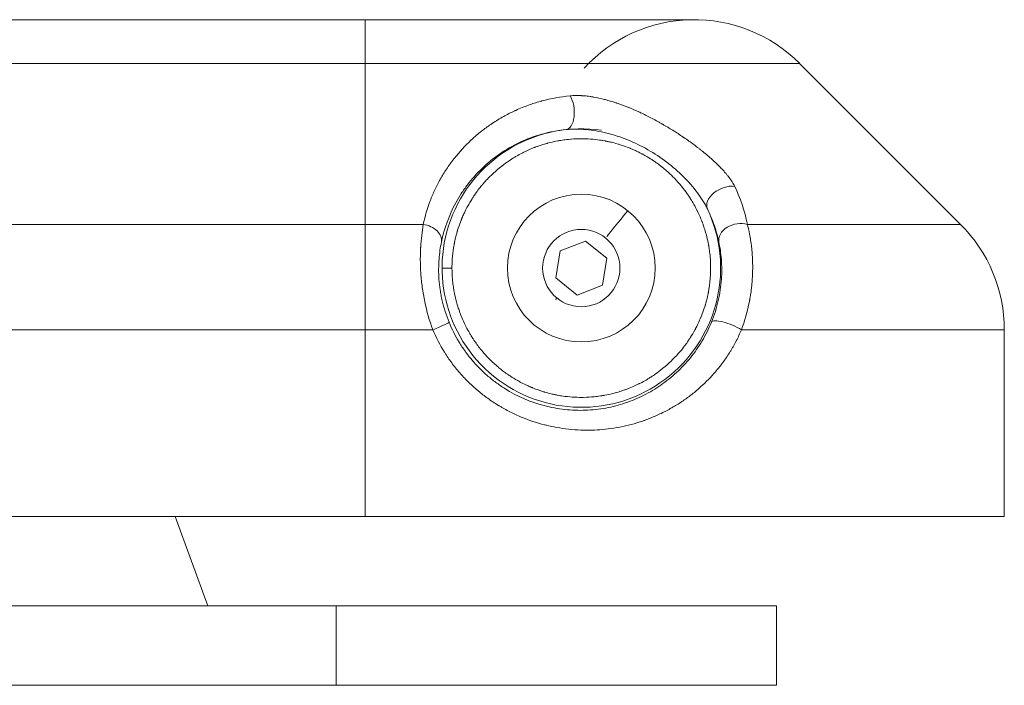
# Model space of a CAD drawing. Units: millimetres. Extents: x -180 to 29866, y 3 to 3136.
# Drawn here: x 18464 to 18563, y 220 to 287 of the extents above; entities that cross this region are included whole.
import ezdxf

# ---------------------------------------------------------------- set-up
doc = ezdxf.new("R2010")
doc.units = ezdxf.units.MM

msp = doc.modelspace()

# ---------------------------------------------------------------- linework, layer by layer
at = {"color": 0, "linetype": 'Continuous', "lineweight": 0, "extrusion": (0, 1, 0)}
for p, q in [((18375.787, 286.809), (18532.018, 286.809)), ((18542.625, 282.415), (18365.181, 282.415)), ((18498.903, 282.415), (18498.903, 266.202)), ((18558.838, 266.202), (18542.625, 282.415)), ((18454.665, 266.202), (18504.755, 266.202)), ((18537.376, 266.202), (18558.838, 266.202)), ((18518.523, 263.538), (18521.09, 264.525)), ((18521.09, 264.525), (18523.228, 262.796)), ((18518.095, 260.821), (18518.523, 263.538)), ((18523.228, 262.796), (18522.8, 260.08)), ((18507.644, 261.809), (18506.644, 261.809)), ((18534.793, 261.809), (18534.793, 261.809)), ((18520.233, 259.092), (18518.095, 260.821)), ((18522.8, 260.08), (18520.233, 259.092)), ((18505.713, 255.596), (18453.783, 255.596)), ((18498.903, 255.596), (18498.903, 236.809)), ((18536.78, 255.596), (18563.231, 255.596)), ((18563.231, 236.809), (18563.231, 255.596)), ((18344.574, 236.809), (18563.231, 236.809)), ((18479.8, 236.809), (18483.076, 227.809)), ((18361.662, 227.809), (18540.32, 227.809)), ((18495.991, 227.809), (18495.991, 219.809)), ((18540.32, 227.809), (18540.32, 219.809)), ((18540.32, 219.809), (18361.662, 219.809))]:
    msp.add_line(p, q, dxfattribs=at)
at = {"color": 0, "linetype": 'Continuous', "lineweight": 0, "extrusion": (0, 0, -1)}
for radius in [7.437, 3.891]:
    msp.add_circle((-18520.662, 261.809), radius, dxfattribs=at)
at = {"color": 0, "linetype": 'Continuous', "lineweight": 0}
for centre, start, end in [((18532.018, 271.809), 45, 137.50987), ((18548.231, 255.596), 360, 45)]:
    msp.add_arc(centre, 15, start, end, dxfattribs=at)
at = {"color": 0, "linetype": 'Continuous', "lineweight": 0, "extrusion": (0, 0, -1)}
for centre, radius, start, end in [((-18520.662, 261.809), 14.017, 154.84748, 98.36624), ((-18520.422, 262.314), 13.521, 64.60056, 64.60358), ((-18548.231, 255.596), 15, 135, 180), ((-18521.318, 261.945), 13.41, 168.31528, 168.31801)]:
    msp.add_arc(centre, radius, start, end, dxfattribs=at)
for centre, major_axis, ratio, start_param, end_param in [((18498.903, 271.809), (0, 15), 0, 0, 0.785398), ((18518.92, 277.731), (0.197, -1.99), 0.511971, -2.309208, -0.020318), ((18525.023, 267.203), (0.314, 0.389), 0, -0.000105, 0.169481), ((18498.903, 255.596), (0, -15), 0, -2.356194, -1.570796), ((18504.617, 264.788), (1.96, -0.4), 0.708569, -1.644466, -0.024735), ((18518.215, 258.783), (-0.314, -0.389), 0, -1.570796, -1.131952), ((18505.501, 255.596), (1.85, 0.76), 0.040411, 0.017468, 1.472707)]:
    msp.add_ellipse(centre, major_axis=major_axis, ratio=ratio, start_param=start_param, end_param=end_param, dxfattribs=at)
at = {"color": 0, "linetype": 'Continuous', "lineweight": 0}
for centre, major_axis, ratio, start_param, end_param in [((18535.16, 268.616), (-1.798, -0.876), 0.630902, -2.390633, -0.022496), ((18521.657, 263.04), (3.73, 4.612), 0, -1.131956, -0.169589), ((18536.469, 264.788), (-1.958, -0.408), 0.741698, -2.200245, -0.026023), ((18535.603, 255.596), (-1.85, 0.759), 0.266471, -2.146902, -0.018108), ((18519.786, 263.005), (10.8, -14.765), 0.000007, 0, 0.000029)]:
    msp.add_ellipse(centre, major_axis=major_axis, ratio=ratio, start_param=start_param, end_param=end_param, dxfattribs=at)
for points, knots in [([(18504.755, 266.202), (18504.929, 267.027), (18505.164, 267.819), (18505.452, 268.578), (18505.596, 268.957), (18505.754, 269.328), (18505.924, 269.691), (18506.009, 269.872), (18506.097, 270.051), (18506.189, 270.229), (18506.235, 270.317), (18506.281, 270.405), (18506.328, 270.493), (18506.352, 270.537), (18506.376, 270.58), (18506.4, 270.624), (18506.415, 270.651), (18506.43, 270.679), (18506.445, 270.706), (18506.448, 270.711), (18506.451, 270.717), (18506.454, 270.722), (18506.46, 270.733), (18506.465, 270.742), (18506.472, 270.754), (18506.667, 271.101), (18506.873, 271.437), (18507.091, 271.765), (18507.324, 272.116), (18507.57, 272.457), (18507.827, 272.786), (18507.851, 272.817), (18507.875, 272.847), (18507.899, 272.877), (18508.406, 273.517), (18508.958, 274.115), (18509.553, 274.671), (18509.574, 274.691), (18509.594, 274.709), (18509.616, 274.73), (18509.94, 275.029), (18510.276, 275.316), (18510.622, 275.588), (18510.925, 275.827), (18511.236, 276.055), (18511.556, 276.272), (18511.578, 276.287), (18511.6, 276.302), (18511.622, 276.317), (18511.646, 276.333), (18511.669, 276.349), (18511.694, 276.365), (18512.07, 276.615), (18512.455, 276.85), (18512.85, 277.07), (18513.196, 277.262), (18513.55, 277.443), (18513.911, 277.611), (18513.941, 277.625), (18513.971, 277.639), (18514.001, 277.653), (18514.022, 277.663), (18514.044, 277.673), (18514.066, 277.683), (18514.488, 277.875), (18514.917, 278.05), (18515.354, 278.207), (18515.736, 278.344), (18516.124, 278.469), (18516.519, 278.58), (18516.562, 278.592), (18516.604, 278.604), (18516.647, 278.615), (18516.661, 278.619), (18516.675, 278.623), (18516.689, 278.627), (18517.622, 278.879), (18518.569, 279.052), (18519.541, 279.145)], [0, 0, 0, 0, 0.125, 0.125, 0.125, 0.1875, 0.1875, 0.1875, 0.21875, 0.21875, 0.21875, 0.234375, 0.234375, 0.234375, 0.242188, 0.242188, 0.242188, 0.247118, 0.247118, 0.247118, 0.248047, 0.248047, 0.248047, 0.25, 0.25, 0.25, 0.30758, 0.30758, 0.30758, 0.369335, 0.369335, 0.369335, 0.375, 0.375, 0.375, 0.495745, 0.495745, 0.495745, 0.5, 0.5, 0.5, 0.5625, 0.5625, 0.5625, 0.617188, 0.617188, 0.617188, 0.620951, 0.620951, 0.620951, 0.625, 0.625, 0.625, 0.6875, 0.6875, 0.6875, 0.742188, 0.742188, 0.742188, 0.746764, 0.746764, 0.746764, 0.75, 0.75, 0.75, 0.8125, 0.8125, 0.8125, 0.867188, 0.867188, 0.867188, 0.873131, 0.873131, 0.873131, 0.875, 0.875, 0.875, 1, 1, 1, 1]), ([(18519.541, 279.145), (18519.723, 279.162), (18519.912, 279.172), (18520.266, 279.176), (18520.429, 279.173), (18520.621, 279.164), (18520.648, 279.163), (18520.678, 279.161), (18520.684, 279.161), (18520.871, 279.15), (18521.057, 279.134), (18521.344, 279.101), (18521.443, 279.088), (18521.592, 279.067), (18521.643, 279.06), (18521.718, 279.048), (18521.744, 279.044), (18521.794, 279.036), (18521.822, 279.032), (18521.858, 279.026), (18521.87, 279.023), (18521.882, 279.021), (18522.247, 278.959), (18522.62, 278.879), (18523.028, 278.775), (18523.056, 278.767), (18523.426, 278.67), (18523.776, 278.567), (18524.146, 278.444), (18524.158, 278.44), (18524.184, 278.431), (18524.198, 278.427), (18524.231, 278.415), (18524.253, 278.408), (18524.632, 278.279), (18524.994, 278.145), (18525.391, 277.985), (18525.423, 277.972), (18525.787, 277.823), (18526.124, 277.676), (18526.49, 277.508), (18526.516, 277.495), (18526.565, 277.472), (18526.591, 277.46), (18526.961, 277.287), (18527.307, 277.116), (18527.84, 276.839), (18528.026, 276.74), (18528.307, 276.586), (18528.401, 276.535), (18528.541, 276.456), (18528.588, 276.43), (18528.682, 276.377), (18528.73, 276.349), (18528.802, 276.308), (18528.827, 276.294), (18529.194, 276.083), (18529.531, 275.881), (18530.041, 275.563), (18530.219, 275.45), (18530.483, 275.279), (18530.571, 275.221), (18530.702, 275.134), (18530.746, 275.105), (18530.811, 275.061), (18530.833, 275.047), (18530.876, 275.017), (18530.897, 275.004), (18530.942, 274.973), (18530.965, 274.957), (18531.329, 274.71), (18531.658, 274.477), (18532.146, 274.116), (18532.313, 273.991), (18532.558, 273.801), (18532.638, 273.738), (18532.758, 273.643), (18532.798, 273.611), (18532.857, 273.564), (18532.887, 273.54), (18532.916, 273.516), (18532.936, 273.5), (18532.945, 273.493), (18532.972, 273.471), (18532.989, 273.457), (18533.337, 273.173), (18533.649, 272.904), (18534.23, 272.371), (18534.501, 272.107), (18534.757, 271.836), (18534.765, 271.829), (18534.782, 271.811), (18534.789, 271.802), (18534.932, 271.65), (18535.059, 271.509), (18535.241, 271.296), (18535.302, 271.223), (18535.389, 271.114), (18535.418, 271.078), (18535.46, 271.024), (18535.481, 270.997), (18535.501, 270.97), (18535.515, 270.952), (18535.521, 270.944), (18535.532, 270.93), (18535.535, 270.925), (18535.539, 270.921), (18535.654, 270.767), (18535.758, 270.618), (18535.945, 270.321), (18536.028, 270.173), (18536.097, 270.031)], [0, 0, 0, 0, 0.032544, 0.032544, 0.058594, 0.058594, 0.0625, 0.0625, 0.063519, 0.063519, 0.09375, 0.09375, 0.109375, 0.109375, 0.117188, 0.117188, 0.121094, 0.121094, 0.125, 0.125, 0.127042, 0.127042, 0.127042, 0.1875, 0.1875, 0.191899, 0.191899, 0.246094, 0.246094, 0.248047, 0.248047, 0.25, 0.25, 0.253514, 0.253514, 0.3125, 0.3125, 0.317556, 0.317556, 0.371094, 0.371094, 0.375, 0.375, 0.379336, 0.379336, 0.4375, 0.4375, 0.46875, 0.46875, 0.484375, 0.484375, 0.492188, 0.492188, 0.5, 0.5, 0.504383, 0.504383, 0.5625, 0.5625, 0.59375, 0.59375, 0.609375, 0.609375, 0.617187, 0.617187, 0.621094, 0.621094, 0.625, 0.625, 0.628916, 0.628916, 0.6875, 0.6875, 0.71875, 0.71875, 0.734375, 0.734375, 0.742187, 0.742187, 0.746094, 0.748047, 0.748047, 0.75, 0.75, 0.753009, 0.753009, 0.812961, 0.812961, 0.873047, 0.873047, 0.875, 0.875, 0.876732, 0.876732, 0.90625, 0.90625, 0.921875, 0.921875, 0.929687, 0.929687, 0.933594, 0.935547, 0.935547, 0.9375, 0.9375, 0.938378, 0.938378, 0.938378, 0.968153, 0.968153, 1, 1, 1, 1]), ([(18506.583, 264.423), (18506.867, 265.796), (18507.346, 267.117), (18508.198, 268.684), (18508.381, 268.993), (18508.774, 269.602), (18508.984, 269.901), (18509.646, 270.773), (18510.135, 271.324), (18511.208, 272.356), (18511.793, 272.838), (18513.062, 273.719), (18513.734, 274.109), (18515.153, 274.781), (18515.899, 275.063), (18517.471, 275.504), (18518.3, 275.661), (18519.137, 275.743)], [0, 0, 0, 0, 0.25, 0.25, 0.3125, 0.3125, 0.375, 0.375, 0.5, 0.5, 0.625, 0.625, 0.75, 0.75, 0.875, 0.875, 1, 1, 1, 1]), ([(18519.137, 275.743), (18519.295, 275.759), (18519.456, 275.772), (18519.78, 275.788), (18519.945, 275.792), (18520.443, 275.793), (18520.783, 275.778), (18521.476, 275.718), (18521.824, 275.673), (18522.521, 275.556), (18522.871, 275.483), (18523.574, 275.309), (18523.926, 275.209), (18524.633, 274.979), (18524.985, 274.851), (18526.027, 274.43), (18526.706, 274.1), (18528.019, 273.35), (18528.652, 272.931), (18529.853, 272.015), (18530.422, 271.518), (18531.199, 270.742), (18531.446, 270.477), (18531.915, 269.939), (18532.136, 269.665), (18532.545, 269.118), (18532.734, 268.844), (18532.99, 268.433), (18533.071, 268.296), (18533.219, 268.028), (18533.288, 267.896), (18533.35, 267.766)], [0, 0, 0, 0, 0.03125, 0.03125, 0.0625, 0.0625, 0.125, 0.125, 0.1875, 0.1875, 0.25, 0.25, 0.3125, 0.3125, 0.375, 0.375, 0.5, 0.5, 0.625, 0.625, 0.75, 0.75, 0.8125, 0.8125, 0.875, 0.875, 0.9375, 0.9375, 0.96875, 0.96875, 1, 1, 1, 1]), ([(18533.679, 261.809), (18533.679, 262.207), (18533.658, 262.605), (18533.633, 262.9), (18533.608, 263.194), (18533.583, 263.393), (18533.563, 263.54), (18533.544, 263.687), (18533.528, 263.785), (18533.516, 263.859), (18533.505, 263.932), (18533.496, 263.982), (18533.49, 264.018), (18533.484, 264.055), (18533.479, 264.079), (18533.475, 264.104), (18533.471, 264.128), (18533.469, 264.15), (18533.424, 264.373), (18533.384, 264.572), (18533.305, 264.92), (18533.228, 265.206), (18533.219, 265.24), (18533.21, 265.273), (18533.201, 265.305), (18533.117, 265.606), (18533.05, 265.808), (18533, 265.957), (18532.95, 266.106), (18532.914, 266.206), (18532.887, 266.28), (18532.86, 266.354), (18532.841, 266.404), (18532.822, 266.453), (18532.803, 266.502), (18532.788, 266.549), (18532.692, 266.78), (18532.608, 266.983), (18532.461, 267.316), (18532.324, 267.591), (18532.306, 267.628), (18532.288, 267.665), (18532.27, 267.699), (18532.122, 267.991), (18532.013, 268.183), (18531.931, 268.324), (18531.849, 268.466), (18531.791, 268.56), (18531.748, 268.63), (18531.705, 268.7), (18531.676, 268.747), (18531.646, 268.793), (18531.624, 268.829), (18531.605, 268.862), (18531.474, 269.057), (18531.435, 269.116), (18531.384, 269.19), (18531.319, 269.284), (18531.04, 269.681), (18530.488, 270.373), (18530.023, 270.854), (18529.61, 271.281), (18529.291, 271.56), (18529.046, 271.767), (18529.015, 271.793), (18528.985, 271.818), (18528.956, 271.842), (18528.698, 272.055), (18528.518, 272.189), (18528.383, 272.289), (18528.248, 272.388), (18528.156, 272.452), (18528.087, 272.5), (18528.018, 272.548), (18527.972, 272.58), (18527.925, 272.611), (18527.879, 272.642), (18527.833, 272.676), (18527.623, 272.808), (18527.438, 272.925), (18527.125, 273.112), (18526.855, 273.259), (18526.818, 273.279), (18526.782, 273.298), (18526.747, 273.316), (18526.457, 273.469), (18526.258, 273.563), (18526.109, 273.631), (18525.96, 273.7), (18525.859, 273.744), (18525.783, 273.776), (18525.708, 273.808), (18525.657, 273.829), (18525.619, 273.845), (18525.581, 273.861), (18525.555, 273.871), (18525.53, 273.881), (18525.504, 273.892), (18525.479, 273.904), (18525.268, 273.984), (18525.081, 274.055), (18524.745, 274.173), (18524.46, 274.26), (18524.426, 274.27), (18524.392, 274.28), (18524.36, 274.29), (18524.058, 274.379), (18523.853, 274.43), (18523.7, 274.467), (18523.547, 274.503), (18523.444, 274.526), (18523.366, 274.542), (18523.289, 274.558), (18523.237, 274.569), (18523.199, 274.576), (18523.16, 274.584), (18523.134, 274.589), (18523.108, 274.594), (18523.087, 274.598), (18523.065, 274.604), (18522.829, 274.644), (18522.779, 274.653), (18522.72, 274.662), (18522.65, 274.673), (18522.243, 274.736), (18521.457, 274.815), (18520.861, 274.824), (18520.31, 274.833), (18519.93, 274.809), (18519.642, 274.786), (18519.618, 274.784), (18519.594, 274.782), (18519.571, 274.78), (18519.275, 274.755), (18519.078, 274.73), (18518.931, 274.71), (18518.783, 274.691), (18518.685, 274.675), (18518.611, 274.664), (18518.538, 274.652), (18518.489, 274.643), (18518.452, 274.637), (18518.415, 274.631), (18518.391, 274.626), (18518.366, 274.622), (18518.342, 274.618), (18518.318, 274.615), (18518.099, 274.571), (18517.903, 274.532), (18517.556, 274.454), (18517.268, 274.376), (18517.233, 274.367), (18517.199, 274.357), (18517.166, 274.348), (18516.862, 274.263), (18516.663, 274.198), (18516.513, 274.147), (18516.363, 274.097), (18516.264, 274.061), (18516.19, 274.034), (18516.116, 274.007), (18516.067, 273.988), (18516.017, 273.969), (18515.968, 273.951), (18515.92, 273.934), (18515.692, 273.84), (18515.492, 273.757), (18515.159, 273.61), (18514.883, 273.473), (18514.844, 273.454), (18514.807, 273.435), (18514.771, 273.417), (18514.478, 273.268), (18514.288, 273.16), (18514.146, 273.078), (18514.003, 272.996), (18513.91, 272.939), (18513.84, 272.895), (18513.77, 272.852), (18513.723, 272.823), (18513.677, 272.794), (18513.641, 272.771), (18513.603, 272.749), (18513.403, 272.614), (18513.346, 272.576), (18513.277, 272.529), (18513.191, 272.469), (18512.804, 272.198), (18512.106, 271.643), (18511.618, 271.171), (18511.204, 270.772), (18510.936, 270.467), (18510.732, 270.227), (18510.696, 270.184), (18510.661, 270.143), (18510.629, 270.103), (18510.414, 269.844), (18510.281, 269.666), (18510.182, 269.53), (18510.082, 269.395), (18510.018, 269.304), (18509.97, 269.234), (18509.922, 269.165), (18509.891, 269.119), (18509.859, 269.072), (18509.828, 269.026), (18509.794, 268.978), (18509.662, 268.771), (18509.547, 268.589), (18509.36, 268.277), (18509.213, 268.005), (18509.193, 267.967), (18509.173, 267.93), (18509.154, 267.894), (18509, 267.602), (18508.908, 267.406), (18508.839, 267.256), (18508.77, 267.107), (18508.727, 267.006), (18508.694, 266.931), (18508.662, 266.855), (18508.641, 266.804), (18508.625, 266.766), (18508.609, 266.728), (18508.599, 266.702), (18508.589, 266.677), (18508.579, 266.651), (18508.566, 266.624), (18508.487, 266.417), (18508.417, 266.232), (18508.299, 265.896), (18508.212, 265.61), (18508.201, 265.575), (18508.19, 265.54), (18508.181, 265.507), (18508.09, 265.203), (18508.041, 265.001), (18508.004, 264.847), (18507.967, 264.693), (18507.945, 264.591), (18507.928, 264.514), (18507.912, 264.436), (18507.902, 264.385), (18507.894, 264.346), (18507.886, 264.307), (18507.881, 264.281), (18507.876, 264.255), (18507.872, 264.233), (18507.865, 264.207), (18507.824, 263.965), (18507.816, 263.919), (18507.808, 263.865), (18507.798, 263.802), (18507.758, 263.545), (18507.704, 263.123), (18507.674, 262.692), (18507.658, 262.459), (18507.649, 262.222), (18507.646, 262.009), (18507.645, 261.94), (18507.644, 261.873), (18507.644, 261.809)], [0, 0, 0, 0, 0.0071429, 0.0071429, 0.0071429, 0.0142857, 0.0142857, 0.0142857, 0.0214286, 0.0214286, 0.0214286, 0.0285714, 0.0285714, 0.0285714, 0.0357143, 0.0357143, 0.0357143, 0.0428571, 0.0428571, 0.0428571, 0.0492482, 0.0492482, 0.0492482, 0.05, 0.05, 0.05, 0.0571429, 0.0571429, 0.0571429, 0.0642857, 0.0642857, 0.0642857, 0.0714286, 0.0714286, 0.0714286, 0.0785714, 0.0785714, 0.0785714, 0.084862, 0.084862, 0.084862, 0.0857143, 0.0857143, 0.0857143, 0.0928571, 0.0928571, 0.0928571, 0.1, 0.1, 0.1, 0.1071429, 0.1071429, 0.1071429, 0.1126115, 0.1126115, 0.1126115, 0.1142857, 0.1142857, 0.1142857, 0.1214286, 0.1214286, 0.1214286, 0.1277708, 0.1277708, 0.1277708, 0.1285714, 0.1285714, 0.1285714, 0.1357143, 0.1357143, 0.1357143, 0.1428571, 0.1428571, 0.1428571, 0.15, 0.15, 0.15, 0.1571429, 0.1571429, 0.1571429, 0.1634247, 0.1634247, 0.1634247, 0.1642857, 0.1642857, 0.1642857, 0.1714286, 0.1714286, 0.1714286, 0.1785714, 0.1785714, 0.1785714, 0.1857143, 0.1857143, 0.1857143, 0.1928571, 0.1928571, 0.1928571, 0.2, 0.2, 0.2, 0.2063761, 0.2063761, 0.2063761, 0.2071429, 0.2071429, 0.2071429, 0.2142857, 0.2142857, 0.2142857, 0.2214286, 0.2214286, 0.2214286, 0.2285714, 0.2285714, 0.2285714, 0.2357143, 0.2357143, 0.2357143, 0.2416191, 0.2416191, 0.2416191, 0.2428571, 0.2428571, 0.2428571, 0.25, 0.25, 0.25, 0.256588, 0.256588, 0.256588, 0.2571429, 0.2571429, 0.2571429, 0.2642857, 0.2642857, 0.2642857, 0.2714286, 0.2714286, 0.2714286, 0.2785714, 0.2785714, 0.2785714, 0.2857143, 0.2857143, 0.2857143, 0.2928571, 0.2928571, 0.2928571, 0.2992276, 0.2992276, 0.2992276, 0.3, 0.3, 0.3, 0.3071429, 0.3071429, 0.3071429, 0.3142857, 0.3142857, 0.3142857, 0.3214286, 0.3214286, 0.3214286, 0.3285714, 0.3285714, 0.3285714, 0.3348439, 0.3348439, 0.3348439, 0.3357143, 0.3357143, 0.3357143, 0.3428571, 0.3428571, 0.3428571, 0.35, 0.35, 0.35, 0.3571429, 0.3571429, 0.3571429, 0.3627099, 0.3627099, 0.3627099, 0.3642857, 0.3642857, 0.3642857, 0.3714286, 0.3714286, 0.3714286, 0.3774854, 0.3774854, 0.3774854, 0.3785714, 0.3785714, 0.3785714, 0.3857143, 0.3857143, 0.3857143, 0.3928571, 0.3928571, 0.3928571, 0.4, 0.4, 0.4, 0.4071429, 0.4071429, 0.4071429, 0.4134098, 0.4134098, 0.4134098, 0.4142857, 0.4142857, 0.4142857, 0.4214286, 0.4214286, 0.4214286, 0.4285714, 0.4285714, 0.4285714, 0.4357143, 0.4357143, 0.4357143, 0.4428571, 0.4428571, 0.4428571, 0.45, 0.45, 0.45, 0.4563607, 0.4563607, 0.4563607, 0.4571429, 0.4571429, 0.4571429, 0.4642857, 0.4642857, 0.4642857, 0.4714286, 0.4714286, 0.4714286, 0.4785714, 0.4785714, 0.4785714, 0.4857143, 0.4857143, 0.4857143, 0.4917207, 0.4917207, 0.4917207, 0.4928571, 0.4928571, 0.4928571, 0.4974885, 0.4974885, 0.4974885, 0.5, 0.5, 0.5, 0.5008203, 0.5008203, 0.5008203, 0.5008203]), ([(18533.35, 267.766), (18533.63, 267.193), (18533.86, 266.629), (18534.239, 265.515), (18534.388, 264.964), (18534.504, 264.418)], [0, 0, 0, 0, 0.5, 0.5, 1, 1, 1, 1]), ([(18505.713, 255.596), (18505.374, 256.518), (18505.104, 257.467), (18504.802, 258.902), (18504.719, 259.382), (18504.62, 260.101), (18504.591, 260.341), (18504.555, 260.699), (18504.538, 260.878), (18504.521, 261.086), (18504.515, 261.175), (18504.511, 261.235), (18504.508, 261.266), (18504.477, 261.737), (18504.461, 262.181), (18504.459, 262.84), (18504.461, 263.059), (18504.471, 263.385), (18504.476, 263.548), (18504.485, 263.737), (18504.49, 263.831), (18504.492, 263.871), (18504.494, 263.898), (18504.495, 263.912), (18504.541, 264.697), (18504.63, 265.468), (18504.755, 266.202)], [0, 0, 0, 0, 0.25, 0.25, 0.375, 0.375, 0.4375, 0.4375, 0.46875, 0.484375, 0.492187, 0.492187, 0.5, 0.5, 0.625, 0.625, 0.6875, 0.6875, 0.71875, 0.734375, 0.742187, 0.746094, 0.746094, 0.75, 0.75, 1, 1, 1, 1]), ([(18537.376, 266.202), (18537.448, 265.922), (18537.524, 265.596), (18537.671, 264.835), (18537.741, 264.401), (18537.797, 263.903), (18537.798, 263.9), (18537.798, 263.898), (18537.798, 263.897), (18537.798, 263.897), (18537.808, 263.805), (18537.825, 263.657), (18537.852, 263.343), (18537.861, 263.223), (18537.875, 263.018), (18537.879, 262.946), (18537.885, 262.831), (18537.887, 262.792), (18537.89, 262.732), (18537.891, 262.711), (18537.892, 262.676), (18537.893, 262.662), (18537.894, 262.641), (18537.894, 262.633), (18537.894, 262.628), (18537.905, 262.359), (18537.909, 262.111), (18537.908, 261.775), (18537.907, 261.669), (18537.904, 261.518), (18537.903, 261.47), (18537.901, 261.4), (18537.9, 261.377), (18537.899, 261.343), (18537.899, 261.331), (18537.898, 261.315), (18537.898, 261.306), (18537.898, 261.298), (18537.897, 261.292), (18537.897, 261.291), (18537.897, 261.284), (18537.897, 261.281), (18537.897, 261.278), (18537.88, 260.791), (18537.843, 260.321), (18537.79, 259.849), (18537.787, 259.823), (18537.756, 259.561), (18537.724, 259.331), (18537.672, 258.998), (18537.654, 258.888), (18537.626, 258.727), (18537.617, 258.674), (18537.602, 258.595), (18537.597, 258.568), (18537.59, 258.529), (18537.586, 258.51), (18537.582, 258.49), (18537.58, 258.477), (18537.579, 258.472), (18537.577, 258.461), (18537.576, 258.457), (18537.575, 258.454), (18537.38, 257.441), (18537.105, 256.482), (18536.78, 255.596)], [0, 0, 0, 0, 0.125, 0.125, 0.249512, 0.249512, 0.25, 0.25, 0.250612, 0.250612, 0.250612, 0.3125, 0.3125, 0.34375, 0.34375, 0.359375, 0.359375, 0.367188, 0.367188, 0.371094, 0.371094, 0.373825, 0.373825, 0.375, 0.375, 0.375, 0.4375, 0.4375, 0.46875, 0.46875, 0.484375, 0.484375, 0.492188, 0.492188, 0.496094, 0.496094, 0.498047, 0.499023, 0.499023, 0.5, 0.5, 0.500721, 0.500721, 0.500721, 0.61807, 0.61807, 0.625, 0.625, 0.6875, 0.6875, 0.71875, 0.71875, 0.734375, 0.734375, 0.742188, 0.742188, 0.746094, 0.748047, 0.748047, 0.75, 0.75, 0.750848, 0.750848, 0.750848, 1, 1, 1, 1]), ([(18507.352, 256.354), (18507.06, 257.063), (18506.831, 257.786), (18506.619, 258.703), (18506.58, 258.888), (18506.511, 259.255), (18506.48, 259.437), (18506.4, 259.978), (18506.361, 260.333), (18506.312, 261.031), (18506.301, 261.374), (18506.304, 262.049), (18506.317, 262.376), (18506.388, 263.317), (18506.474, 263.894), (18506.583, 264.423)], [0, 0, 0, 0, 0.25, 0.25, 0.3125, 0.3125, 0.375, 0.375, 0.5, 0.5, 0.625, 0.625, 0.75, 0.75, 1, 1, 1, 1]), ([(18534.504, 264.418), (18534.616, 263.886), (18534.706, 263.295), (18534.802, 262.041), (18534.81, 261.377), (18534.738, 260.331), (18534.7, 259.973), (18534.594, 259.256), (18534.527, 258.896), (18534.279, 257.813), (18534.053, 257.087), (18533.756, 256.363)], [0, 0, 0, 0, 0.25, 0.25, 0.5, 0.5, 0.625, 0.625, 0.75, 0.75, 1, 1, 1, 1]), ([(18507.644, 261.809), (18507.644, 261.315), (18507.668, 260.978), (18507.69, 260.718), (18507.715, 260.424), (18507.74, 260.225), (18507.76, 260.078), (18507.78, 259.931), (18507.795, 259.832), (18507.807, 259.759), (18507.818, 259.685), (18507.827, 259.636), (18507.833, 259.599), (18507.839, 259.562), (18507.844, 259.538), (18507.848, 259.513), (18507.853, 259.489), (18507.855, 259.467), (18507.899, 259.245), (18507.939, 259.045), (18508.018, 258.698), (18508.095, 258.411), (18508.104, 258.377), (18508.114, 258.344), (18508.122, 258.313), (18508.206, 258.011), (18508.273, 257.809), (18508.323, 257.66), (18508.373, 257.511), (18508.409, 257.411), (18508.436, 257.337), (18508.463, 257.263), (18508.482, 257.214), (18508.501, 257.165), (18508.52, 257.115), (18508.535, 257.069), (18508.631, 256.838), (18508.715, 256.635), (18508.863, 256.301), (18508.999, 256.026), (18509.017, 255.989), (18509.036, 255.953), (18509.053, 255.918), (18509.201, 255.627), (18509.31, 255.435), (18509.392, 255.293), (18509.474, 255.151), (18509.532, 255.057), (18509.575, 254.987), (18509.618, 254.917), (18509.647, 254.87), (18509.677, 254.824), (18509.699, 254.789), (18509.719, 254.755), (18509.849, 254.561), (18509.889, 254.501), (18509.939, 254.427), (18510.004, 254.334), (18510.177, 254.088), (18510.447, 253.726), (18510.745, 253.376), (18510.929, 253.16), (18511.122, 252.948), (18511.3, 252.764), (18511.713, 252.337), (18512.032, 252.058), (18512.278, 251.851), (18512.309, 251.824), (18512.339, 251.8), (18512.367, 251.776), (18512.625, 251.563), (18512.805, 251.428), (18512.94, 251.329), (18513.075, 251.229), (18513.167, 251.165), (18513.236, 251.117), (18513.305, 251.069), (18513.351, 251.038), (18513.398, 251.006), (18513.445, 250.975), (18513.491, 250.942), (18513.701, 250.809), (18513.885, 250.692), (18514.198, 250.505), (18514.468, 250.359), (18514.505, 250.339), (18514.542, 250.319), (18514.576, 250.301), (18514.866, 250.148), (18515.065, 250.055), (18515.214, 249.986), (18515.363, 249.917), (18515.464, 249.874), (18515.54, 249.841), (18515.615, 249.809), (18515.666, 249.788), (18515.704, 249.772), (18515.742, 249.757), (18515.768, 249.746), (18515.793, 249.736), (18515.819, 249.726), (18515.844, 249.713), (18516.055, 249.634), (18516.242, 249.563), (18516.578, 249.445), (18516.863, 249.358), (18516.898, 249.347), (18516.931, 249.337), (18516.963, 249.328), (18517.265, 249.238), (18517.47, 249.188), (18517.623, 249.151), (18517.776, 249.114), (18517.879, 249.092), (18517.957, 249.075), (18518.034, 249.059), (18518.086, 249.049), (18518.125, 249.041), (18518.163, 249.033), (18518.189, 249.028), (18518.215, 249.023), (18518.237, 249.019), (18518.258, 249.013), (18518.494, 248.973), (18518.544, 248.965), (18518.603, 248.955), (18518.673, 248.944), (18519.08, 248.881), (18519.866, 248.802), (18520.463, 248.793), (18521.013, 248.784), (18521.393, 248.809), (18521.681, 248.831), (18521.705, 248.833), (18521.729, 248.835), (18521.752, 248.837), (18522.048, 248.862), (18522.245, 248.887), (18522.392, 248.907), (18522.54, 248.927), (18522.638, 248.942), (18522.712, 248.954), (18522.785, 248.966), (18522.834, 248.974), (18522.871, 248.98), (18522.908, 248.987), (18522.932, 248.991), (18522.957, 248.995), (18522.981, 249), (18523.005, 249.002), (18523.224, 249.046), (18523.42, 249.085), (18523.767, 249.164), (18524.055, 249.241), (18524.09, 249.251), (18524.124, 249.26), (18524.157, 249.269), (18524.461, 249.354), (18524.66, 249.42), (18524.81, 249.47), (18524.96, 249.52), (18525.059, 249.556), (18525.133, 249.583), (18525.207, 249.611), (18525.256, 249.629), (18525.306, 249.648), (18525.355, 249.667), (18525.403, 249.683), (18525.631, 249.777), (18525.831, 249.86), (18526.164, 250.008), (18526.441, 250.144), (18526.479, 250.163), (18526.516, 250.182), (18526.552, 250.2), (18526.845, 250.349), (18527.035, 250.457), (18527.177, 250.539), (18527.32, 250.622), (18527.413, 250.679), (18527.483, 250.722), (18527.553, 250.765), (18527.6, 250.794), (18527.646, 250.824), (18527.682, 250.847), (18527.72, 250.869), (18527.92, 251.003), (18527.977, 251.041), (18528.046, 251.088), (18528.132, 251.148), (18528.519, 251.419), (18529.217, 251.975), (18529.705, 252.446), (18530.119, 252.846), (18530.387, 253.15), (18530.591, 253.391), (18530.627, 253.434), (18530.662, 253.475), (18530.694, 253.514), (18530.909, 253.774), (18531.042, 253.952), (18531.141, 254.087), (18531.241, 254.222), (18531.305, 254.314), (18531.353, 254.383), (18531.401, 254.452), (18531.433, 254.499), (18531.464, 254.545), (18531.495, 254.592), (18531.529, 254.639), (18531.661, 254.847), (18531.776, 255.029), (18531.963, 255.341), (18532.11, 255.612), (18532.13, 255.65), (18532.15, 255.688), (18532.169, 255.723), (18532.323, 256.015), (18532.415, 256.211), (18532.484, 256.361), (18532.553, 256.511), (18532.597, 256.611), (18532.629, 256.687), (18532.661, 256.763), (18532.682, 256.813), (18532.698, 256.851), (18532.714, 256.89), (18532.724, 256.915), (18532.734, 256.941), (18532.745, 256.966), (18532.757, 256.993), (18532.836, 257.201), (18532.906, 257.385), (18533.024, 257.721), (18533.112, 258.007), (18533.122, 258.043), (18533.133, 258.077), (18533.143, 258.11), (18533.233, 258.414), (18533.282, 258.616), (18533.319, 258.77), (18533.356, 258.924), (18533.378, 259.026), (18533.395, 259.104), (18533.411, 259.181), (18533.422, 259.233), (18533.429, 259.272), (18533.437, 259.31), (18533.442, 259.336), (18533.447, 259.362), (18533.451, 259.384), (18533.458, 259.41), (18533.499, 259.653), (18533.507, 259.699), (18533.516, 259.752), (18533.525, 259.815), (18533.569, 260.1), (18533.634, 260.593), (18533.662, 261.145), (18533.673, 261.361), (18533.679, 261.585), (18533.679, 261.809)], [0.5008203, 0.5008203, 0.5008203, 0.5008203, 0.5071429, 0.5071429, 0.5071429, 0.5142857, 0.5142857, 0.5142857, 0.5214286, 0.5214286, 0.5214286, 0.5285714, 0.5285714, 0.5285714, 0.5357143, 0.5357143, 0.5357143, 0.5428571, 0.5428571, 0.5428571, 0.5492482, 0.5492482, 0.5492482, 0.55, 0.55, 0.55, 0.5571429, 0.5571429, 0.5571429, 0.5642857, 0.5642857, 0.5642857, 0.5714286, 0.5714286, 0.5714286, 0.5785714, 0.5785714, 0.5785714, 0.584862, 0.584862, 0.584862, 0.5857143, 0.5857143, 0.5857143, 0.5928571, 0.5928571, 0.5928571, 0.6, 0.6, 0.6, 0.6071429, 0.6071429, 0.6071429, 0.6126115, 0.6126115, 0.6126115, 0.6142857, 0.6142857, 0.6142857, 0.6186973, 0.6186973, 0.6186973, 0.6214286, 0.6214286, 0.6214286, 0.6277708, 0.6277708, 0.6277708, 0.6285714, 0.6285714, 0.6285714, 0.6357143, 0.6357143, 0.6357143, 0.6428571, 0.6428571, 0.6428571, 0.65, 0.65, 0.65, 0.6571429, 0.6571429, 0.6571429, 0.6634247, 0.6634247, 0.6634247, 0.6642857, 0.6642857, 0.6642857, 0.6714286, 0.6714286, 0.6714286, 0.6785714, 0.6785714, 0.6785714, 0.6857143, 0.6857143, 0.6857143, 0.6928571, 0.6928571, 0.6928571, 0.7, 0.7, 0.7, 0.7063761, 0.7063761, 0.7063761, 0.7071429, 0.7071429, 0.7071429, 0.7142857, 0.7142857, 0.7142857, 0.7214286, 0.7214286, 0.7214286, 0.7285714, 0.7285714, 0.7285714, 0.7357143, 0.7357143, 0.7357143, 0.7416191, 0.7416191, 0.7416191, 0.7428571, 0.7428571, 0.7428571, 0.75, 0.75, 0.75, 0.756588, 0.756588, 0.756588, 0.7571429, 0.7571429, 0.7571429, 0.7642857, 0.7642857, 0.7642857, 0.7714286, 0.7714286, 0.7714286, 0.7785714, 0.7785714, 0.7785714, 0.7857143, 0.7857143, 0.7857143, 0.7928571, 0.7928571, 0.7928571, 0.7992276, 0.7992276, 0.7992276, 0.8, 0.8, 0.8, 0.8071429, 0.8071429, 0.8071429, 0.8142857, 0.8142857, 0.8142857, 0.8214286, 0.8214286, 0.8214286, 0.8285714, 0.8285714, 0.8285714, 0.8348439, 0.8348439, 0.8348439, 0.8357143, 0.8357143, 0.8357143, 0.8428571, 0.8428571, 0.8428571, 0.85, 0.85, 0.85, 0.8571429, 0.8571429, 0.8571429, 0.8627099, 0.8627099, 0.8627099, 0.8642857, 0.8642857, 0.8642857, 0.8714286, 0.8714286, 0.8714286, 0.8774854, 0.8774854, 0.8774854, 0.8785714, 0.8785714, 0.8785714, 0.8857143, 0.8857143, 0.8857143, 0.8928571, 0.8928571, 0.8928571, 0.9, 0.9, 0.9, 0.9071429, 0.9071429, 0.9071429, 0.9134098, 0.9134098, 0.9134098, 0.9142857, 0.9142857, 0.9142857, 0.9214286, 0.9214286, 0.9214286, 0.9285714, 0.9285714, 0.9285714, 0.9357143, 0.9357143, 0.9357143, 0.9428571, 0.9428571, 0.9428571, 0.95, 0.95, 0.95, 0.9563607, 0.9563607, 0.9563607, 0.9571429, 0.9571429, 0.9571429, 0.9642857, 0.9642857, 0.9642857, 0.9714286, 0.9714286, 0.9714286, 0.9785714, 0.9785714, 0.9785714, 0.9857143, 0.9857143, 0.9857143, 0.99172, 0.99172, 0.99172, 0.9928571, 0.9928571, 0.9928571, 0.9979934, 0.9979934, 0.9979934, 1, 1, 1, 1]), ([(18533.756, 256.363), (18533.483, 255.696), (18533.168, 255.068), (18532.459, 253.876), (18532.067, 253.313), (18531.421, 252.514), (18531.195, 252.255), (18530.729, 251.756), (18530.489, 251.518), (18529.748, 250.831), (18529.226, 250.411), (18528.401, 249.839), (18528.119, 249.657), (18527.541, 249.313), (18527.244, 249.151), (18526.344, 248.699), (18525.726, 248.442), (18524.455, 248.014), (18523.801, 247.844), (18522.791, 247.659), (18522.448, 247.609), (18521.763, 247.533), (18521.42, 247.508), (18520.387, 247.471), (18519.696, 247.495), (18518.655, 247.61), (18518.307, 247.661), (18517.61, 247.79), (18517.259, 247.869), (18515.526, 248.328), (18514.207, 248.896), (18512.656, 249.872), (18512.35, 250.082), (18511.761, 250.52), (18511.475, 250.749), (18510.647, 251.47), (18510.132, 251.992), (18509.417, 252.839), (18509.187, 253.134), (18508.753, 253.739), (18508.548, 254.048), (18507.971, 254.999), (18507.636, 255.662), (18507.352, 256.354)], [0, 0, 0, 0, 0.0625, 0.0625, 0.125, 0.125, 0.15625, 0.15625, 0.1875, 0.1875, 0.25, 0.25, 0.28125, 0.28125, 0.3125, 0.3125, 0.375, 0.375, 0.4375, 0.4375, 0.46875, 0.46875, 0.5, 0.5, 0.5625, 0.5625, 0.59375, 0.59375, 0.625, 0.625, 0.75, 0.75, 0.78125, 0.78125, 0.8125, 0.8125, 0.875, 0.875, 0.90625, 0.90625, 0.9375, 0.9375, 1, 1, 1, 1]), ([(18536.78, 255.596), (18536.621, 255.22), (18536.448, 254.85), (18536.26, 254.486), (18536.166, 254.304), (18536.069, 254.124), (18535.967, 253.945), (18535.917, 253.855), (18535.865, 253.766), (18535.813, 253.677), (18535.786, 253.633), (18535.76, 253.589), (18535.733, 253.544), (18535.712, 253.509), (18535.69, 253.473), (18535.668, 253.438), (18535.663, 253.429), (18535.658, 253.42), (18535.652, 253.412), (18535.444, 253.074), (18535.223, 252.743), (18534.989, 252.42), (18534.872, 252.258), (18534.752, 252.098), (18534.628, 251.94), (18534.536, 251.822), (18534.441, 251.704), (18534.345, 251.588), (18534.324, 251.562), (18534.302, 251.536), (18534.28, 251.51), (18534.27, 251.497), (18534.259, 251.484), (18534.248, 251.472), (18534.004, 251.182), (18533.75, 250.9), (18533.486, 250.627), (18533.475, 250.616), (18533.465, 250.605), (18533.454, 250.595), (18533.213, 250.347), (18532.964, 250.106), (18532.705, 249.872), (18532.683, 249.851), (18532.66, 249.83), (18532.637, 249.81), (18532.623, 249.797), (18532.608, 249.784), (18532.594, 249.772), (18532.304, 249.513), (18532.005, 249.265), (18531.697, 249.027), (18531.404, 248.801), (18531.101, 248.583), (18530.793, 248.376), (18530.777, 248.366), (18530.761, 248.355), (18530.745, 248.344), (18530.435, 248.138), (18530.119, 247.942), (18529.796, 247.757), (18529.78, 247.748), (18529.764, 247.738), (18529.748, 247.729), (18529.578, 247.633), (18529.407, 247.539), (18529.233, 247.448), (18529.075, 247.364), (18528.913, 247.283), (18528.752, 247.205), (18528.738, 247.198), (18528.723, 247.19), (18528.708, 247.183), (18528.356, 247.014), (18528, 246.857), (18527.638, 246.713), (18527.457, 246.64), (18527.275, 246.571), (18527.091, 246.505), (18527, 246.472), (18526.907, 246.44), (18526.815, 246.408), (18526.734, 246.38), (18526.653, 246.354), (18526.57, 246.327), (18526.559, 246.323), (18526.548, 246.32), (18526.537, 246.316), (18525.788, 246.075), (18525.029, 245.887), (18524.261, 245.751), (18524.249, 245.749), (18524.237, 245.747), (18524.225, 245.745), (18523.838, 245.677), (18523.449, 245.623), (18523.058, 245.582), (18522.709, 245.545), (18522.357, 245.519), (18522.003, 245.503), (18521.953, 245.501), (18521.905, 245.499), (18521.853, 245.497), (18521.033, 245.469), (18520.217, 245.498), (18519.408, 245.585), (18518.997, 245.629), (18518.588, 245.688), (18518.181, 245.762), (18517.837, 245.824), (18517.494, 245.896), (18517.152, 245.98), (18517.102, 245.992), (18517.054, 246.004), (18517.003, 246.017), (18516.986, 246.021), (18516.968, 246.026), (18516.951, 246.03), (18516.152, 246.236), (18515.374, 246.496), (18514.62, 246.811), (18514.234, 246.972), (18513.855, 247.147), (18513.482, 247.336), (18513.295, 247.431), (18513.11, 247.529), (18512.926, 247.631), (18512.835, 247.682), (18512.743, 247.733), (18512.652, 247.786), (18512.561, 247.839), (18512.472, 247.892), (18512.38, 247.947), (18512.358, 247.961), (18512.335, 247.975), (18512.312, 247.989), (18511.946, 248.212), (18511.588, 248.45), (18511.242, 248.699), (18510.918, 248.932), (18510.603, 249.177), (18510.295, 249.434), (18510.275, 249.451), (18510.255, 249.467), (18510.235, 249.484), (18509.928, 249.743), (18509.631, 250.013), (18509.344, 250.292), (18509.191, 250.441), (18509.042, 250.593), (18508.895, 250.748), (18508.821, 250.826), (18508.749, 250.904), (18508.677, 250.983), (18508.605, 251.061), (18508.534, 251.14), (18508.463, 251.221), (18508.449, 251.238), (18508.434, 251.254), (18508.42, 251.27), (18508.138, 251.594), (18507.87, 251.928), (18507.615, 252.272), (18507.368, 252.605), (18507.135, 252.946), (18506.913, 253.298), (18506.907, 253.309), (18506.9, 253.319), (18506.893, 253.33), (18506.44, 254.055), (18506.046, 254.81), (18505.713, 255.596)], [0, 0, 0, 0, 0.03125, 0.03125, 0.03125, 0.046875, 0.046875, 0.046875, 0.054688, 0.054688, 0.054688, 0.058594, 0.058594, 0.058594, 0.06171, 0.06171, 0.06171, 0.0625, 0.0625, 0.0625, 0.09375, 0.09375, 0.09375, 0.109375, 0.109375, 0.109375, 0.121094, 0.121094, 0.121094, 0.123708, 0.123708, 0.123708, 0.125, 0.125, 0.125, 0.155065, 0.155065, 0.155065, 0.15625, 0.15625, 0.15625, 0.183594, 0.183594, 0.183594, 0.185976, 0.185976, 0.185976, 0.1875, 0.1875, 0.1875, 0.21875, 0.21875, 0.21875, 0.248463, 0.248463, 0.248463, 0.25, 0.25, 0.25, 0.27978, 0.27978, 0.27978, 0.28125, 0.28125, 0.28125, 0.296875, 0.296875, 0.296875, 0.311176, 0.311176, 0.311176, 0.3125, 0.3125, 0.3125, 0.34375, 0.34375, 0.34375, 0.359375, 0.359375, 0.359375, 0.367188, 0.367188, 0.367188, 0.37407, 0.37407, 0.37407, 0.375, 0.375, 0.375, 0.436534, 0.436534, 0.436534, 0.4375, 0.4375, 0.4375, 0.468429, 0.468429, 0.468429, 0.496094, 0.496094, 0.496094, 0.5, 0.5, 0.5, 0.562545, 0.562545, 0.562545, 0.594273, 0.594273, 0.594273, 0.621094, 0.621094, 0.621094, 0.625, 0.625, 0.625, 0.626318, 0.626318, 0.626318, 0.6875, 0.6875, 0.6875, 0.71875, 0.71875, 0.71875, 0.734375, 0.734375, 0.734375, 0.742188, 0.742188, 0.742188, 0.75, 0.75, 0.75, 0.751952, 0.751952, 0.751952, 0.783235, 0.783235, 0.783235, 0.8125, 0.8125, 0.8125, 0.814409, 0.814409, 0.814409, 0.84375, 0.84375, 0.84375, 0.859375, 0.859375, 0.859375, 0.867188, 0.867188, 0.867188, 0.875, 0.875, 0.875, 0.87656, 0.87656, 0.87656, 0.907517, 0.907517, 0.907517, 0.9375, 0.9375, 0.9375, 0.938417, 0.938417, 0.938417, 1, 1, 1, 1])]:
    msp.add_open_spline(points, degree=3, knots=knots, dxfattribs=at)
msp.add_open_spline([(18536.097, 270.031), (18536.653, 268.879), (18537.099, 267.603), (18537.376, 266.202)], degree=3, dxfattribs=at)

doc.saveas('drawing.dxf')
